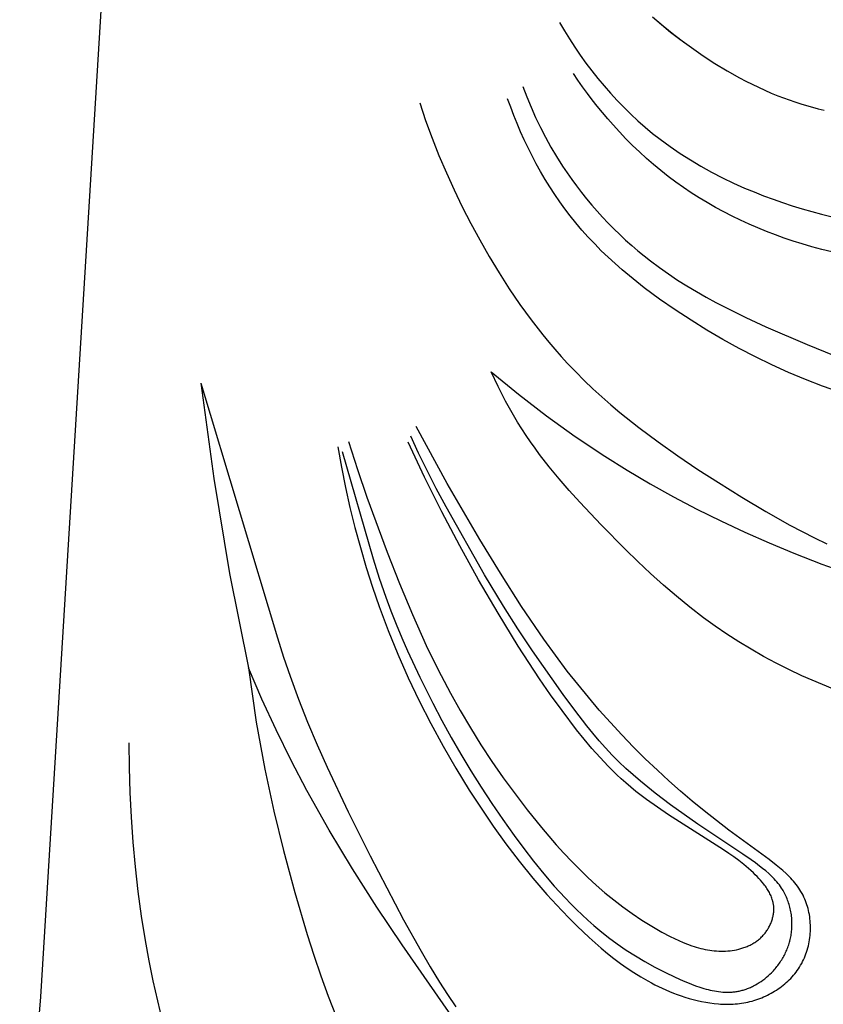
# Model space of a CAD drawing. Units: millimetres. Extents: x -524 to 1032, y -1140 to 1336.
# Drawn here: x -169 to -141, y 82 to 117 of the extents above; entities that cross this region are included whole.
import ezdxf

# ---------------------------------------------------------------- set-up
doc = ezdxf.new("R2010")
doc.units = ezdxf.units.MM
doc.header["$MEASUREMENT"] = 0
doc.layers.add('подложки$придержки', color=7, linetype='Continuous')

# ---------------------------------------------------------------- blocks, each defined once
blk = doc.blocks.new('3')
at = {"layer": 'подложки$придержки'}
for points in [[(23.558, -123.823), (23.934, -124.142), (24.318, -124.449), (24.71, -124.746)], [(1.153, -167.569), (1.9, -158.529), (4.782, -111.433)], [(20.272, -124.019), (20.444, -124.314), (20.624, -124.605), (20.811, -124.893), (21.005, -125.177), (21.205, -125.456), (21.413, -125.731), (21.627, -126.001), (21.847, -126.265), (22.074, -126.524), (22.308, -126.778), (22.548, -127.025), (22.793, -127.265), (23.045, -127.499), (23.303, -127.726), (23.566, -127.946), (23.836, -128.157), (24.009, -128.287), (24.184, -128.414), (24.541, -128.658), (24.905, -128.89), (25.277, -129.111), (25.655, -129.32), (26.04, -129.518), (26.43, -129.705), (26.825, -129.882), (27.157, -130.021), (27.492, -130.154), (27.83, -130.28), (28.17, -130.399), (28.512, -130.512), (28.857, -130.619), (29.551, -130.814), (30.251, -130.986)], [(30.165, -137.097), (29.584, -136.895), (28.981, -136.664), (28.383, -136.415), (27.791, -136.147), (27.205, -135.862), (26.625, -135.561), (26.052, -135.244), (25.486, -134.912), (24.928, -134.567), (24.363, -134.198), (23.809, -133.815), (23.268, -133.415), (23.003, -133.208), (22.743, -132.997), (22.487, -132.781), (22.235, -132.56), (21.989, -132.333), (21.749, -132.102), (21.514, -131.864), (21.285, -131.621), (21.062, -131.373), (20.847, -131.118), (20.65, -130.873), (20.46, -130.623), (20.276, -130.368), (20.098, -130.108), (19.926, -129.844), (19.761, -129.575), (19.601, -129.303), (19.447, -129.027), (19.299, -128.748), (19.158, -128.465), (19.022, -128.18), (18.892, -127.892), (18.768, -127.602), (18.651, -127.31), (18.539, -127.016), (18.432, -126.72)], [(23.563, -123.825), (23.88, -124.095)], [(23.88, -124.095), (24.204, -124.359)], [(24.204, -124.359), (24.535, -124.615)], [(24.535, -124.615), (24.939, -124.912)], [(24.939, -124.912), (25.352, -125.198)], [(25.352, -125.198), (25.772, -125.471)], [(25.772, -125.471), (26.202, -125.731)], [(18.969, -126.292), (19.109, -126.659), (19.26, -127.022), (19.42, -127.381), (19.591, -127.736), (19.772, -128.086), (19.962, -128.43), (20.163, -128.769), (20.374, -129.103), (20.534, -129.342), (20.699, -129.578), (20.869, -129.81), (21.044, -130.039), (21.224, -130.264), (21.409, -130.485), (21.598, -130.702), (21.792, -130.915), (21.99, -131.124), (22.192, -131.329), (22.399, -131.53), (22.61, -131.726), (22.824, -131.917), (23.042, -132.104), (23.264, -132.286), (23.49, -132.463), (23.804, -132.698), (24.125, -132.924), (24.452, -133.141), (24.783, -133.35), (25.12, -133.552), (25.461, -133.748), (25.806, -133.936), (26.155, -134.119), (26.863, -134.468), (27.58, -134.799), (29.033, -135.423), (29.99, -135.813)], [(29.906, -132.141), (29.556, -132.054), (29.208, -131.961), (28.861, -131.859), (28.543, -131.759), (28.227, -131.653), (27.912, -131.54), (27.6, -131.42), (27.291, -131.294), (26.984, -131.162), (26.68, -131.023), (26.379, -130.877), (26.082, -130.725), (25.789, -130.567), (25.499, -130.401), (25.213, -130.229), (24.932, -130.05), (24.656, -129.865), (24.385, -129.673), (24.118, -129.474), (23.855, -129.266), (23.598, -129.052), (23.346, -128.832), (23.099, -128.605), (22.857, -128.373), (22.621, -128.136), (22.39, -127.893), (22.164, -127.646), (21.974, -127.43), (21.788, -127.21), (21.606, -126.988), (21.428, -126.762), (21.254, -126.533), (21.085, -126.301), (20.92, -126.066), (20.759, -125.828)], [(26.202, -125.731), (26.639, -125.976)], [(26.639, -125.976), (26.861, -126.093)], [(26.861, -126.093), (27.085, -126.206)], [(27.085, -126.206), (27.31, -126.314)], [(27.31, -126.314), (27.538, -126.418)], [(27.538, -126.418), (27.769, -126.518)], [(27.769, -126.518), (28.001, -126.613)], [(15.317, -126.865), (15.529, -127.493), (15.757, -128.115), (16.001, -128.731), (16.261, -129.342), (16.535, -129.946), (16.824, -130.545), (17.127, -131.137), (17.444, -131.722), (17.778, -132.307), (18.126, -132.884), (18.489, -133.451), (18.867, -134.007), (19.262, -134.55), (19.673, -135.08), (19.885, -135.339), (20.101, -135.594), (20.322, -135.844), (20.548, -136.091), (20.841, -136.397), (21.141, -136.697), (21.448, -136.99), (21.762, -137.276), (22.081, -137.556), (22.407, -137.83), (23.073, -138.362), (23.757, -138.874), (24.458, -139.369), (25.171, -139.848), (25.894, -140.316), (26.728, -140.836), (27.573, -141.337), (28.429, -141.816), (29.297, -142.266), (29.735, -142.479)], [(28.001, -126.613), (28.201, -126.691)], [(28.201, -126.691), (28.403, -126.765)], [(28.403, -126.765), (28.607, -126.835)], [(28.607, -126.835), (28.812, -126.902)], [(28.812, -126.902), (29.018, -126.965)], [(29.018, -126.965), (29.225, -127.024)], [(29.225, -127.024), (29.433, -127.08)], [(29.433, -127.08), (29.642, -127.131)], [(17.848, -136.394), (18.816, -137.188)], [(18.094, -136.913), (17.848, -136.394)], [(7.572, -136.789), (10.282, -145.817)], [(7.572, -136.789), (8.023, -140.169), (8.583, -143.532), (9.25, -146.875)], [(18.357, -137.425), (18.094, -136.913)], [(18.816, -137.188), (19.81, -137.951)], [(18.494, -137.677), (18.357, -137.425)], [(18.637, -137.926), (18.494, -137.677)], [(18.784, -138.172), (18.637, -137.926)], [(19.81, -137.951), (20.828, -138.681)], [(12.419, -139.05), (12.547, -139.769), (12.69, -140.486), (12.849, -141.2), (13.024, -141.91), (13.216, -142.617), (13.423, -143.318), (13.646, -144.015), (13.886, -144.707), (14.205, -145.555), (14.548, -146.394), (14.915, -147.223), (15.304, -148.041), (15.716, -148.849), (16.149, -149.645), (16.602, -150.43), (17.075, -151.202), (17.492, -151.848), (17.924, -152.484), (18.372, -153.108), (18.837, -153.72), (19.321, -154.318), (19.824, -154.902), (20.347, -155.47), (20.617, -155.748), (20.893, -156.021), (21.314, -156.419), (21.529, -156.612), (21.748, -156.802), (21.971, -156.986), (22.198, -157.165), (22.428, -157.339), (22.663, -157.506), (22.903, -157.665), (23.146, -157.817), (23.395, -157.961), (23.521, -158.03), (23.648, -158.096), (23.776, -158.16), (23.906, -158.221), (24.037, -158.28), (24.169, -158.337), (24.303, -158.391), (24.437, -158.442), (24.573, -158.49), (24.711, -158.535), (24.855, -158.58), (25.001, -158.62), (25.148, -158.657), (25.296, -158.69), (25.445, -158.719), (25.594, -158.743), (25.744, -158.762), (25.894, -158.777), (25.969, -158.782), (26.044, -158.786), (26.119, -158.788), (26.195, -158.789), (26.27, -158.788), (26.345, -158.786), (26.419, -158.783), (26.494, -158.777), (26.569, -158.771), (26.643, -158.762), (26.718, -158.752), (26.792, -158.74), (26.865, -158.727), (26.939, -158.711), (27.012, -158.694), (27.085, -158.675), (27.155, -158.655), (27.224, -158.633), (27.293, -158.61), (27.361, -158.585), (27.429, -158.558), (27.497, -158.53), (27.563, -158.5), (27.629, -158.469), (27.695, -158.436), (27.759, -158.401), (27.823, -158.365), (27.886, -158.327), (27.948, -158.288), (28.009, -158.247), (28.069, -158.205), (28.128, -158.161), (28.185, -158.116), (28.242, -158.07), (28.297, -158.022), (28.351, -157.972), (28.404, -157.922), (28.455, -157.87), (28.505, -157.816), (28.553, -157.762), (28.6, -157.705), (28.645, -157.648), (28.688, -157.59), (28.73, -157.53), (28.77, -157.469), (28.808, -157.406), (28.844, -157.343), (28.878, -157.278), (28.91, -157.212), (28.941, -157.145), (28.969, -157.077), (28.995, -157.008), (29.02, -156.938), (29.042, -156.867), (29.062, -156.795), (29.08, -156.723), (29.097, -156.65), (29.111, -156.577), (29.123, -156.503), (29.133, -156.429), (29.142, -156.355), (29.148, -156.281), (29.152, -156.206), (29.155, -156.132), (29.155, -156.057), (29.153, -155.983), (29.15, -155.908), (29.144, -155.835), (29.137, -155.761), (29.127, -155.688), (29.116, -155.615), (29.102, -155.543), (29.087, -155.472), (29.07, -155.401), (29.05, -155.331), (29.029, -155.262), (29.006, -155.194), (28.981, -155.127), (28.954, -155.061), (28.925, -154.997), (28.891, -154.929), (28.856, -154.863), (28.819, -154.798), (28.78, -154.734), (28.738, -154.672), (28.695, -154.611), (28.65, -154.551), (28.604, -154.492), (28.556, -154.434), (28.506, -154.378), (28.455, -154.322), (28.402, -154.267), (28.349, -154.213), (28.294, -154.16), (28.18, -154.056), (28.063, -153.955), (27.942, -153.857), (27.692, -153.666), (26.265, -152.627), (25.39, -151.944), (24.965, -151.594), (24.547, -151.238), (24.137, -150.875), (23.733, -150.504), (23.307, -150.096), (22.888, -149.678), (22.477, -149.251), (22.073, -148.815), (21.677, -148.37), (21.29, -147.917), (20.912, -147.456), (20.544, -146.988), (20.122, -146.429), (19.713, -145.862), (18.927, -144.705), (18.175, -143.527), (17.447, -142.332), (16.289, -140.347), (15.189, -138.328)], [(18.936, -138.416), (18.784, -138.172)], [(19.087, -138.646), (18.936, -138.416)], [(12.567, -139.21), (13.672, -143.017), (13.888, -143.696), (14.119, -144.371), (14.297, -144.853), (14.484, -145.331), (14.681, -145.806), (14.885, -146.277), (15.318, -147.209), (15.779, -148.128), (16.1, -148.735), (16.432, -149.336), (16.774, -149.93), (17.128, -150.519), (17.493, -151.101), (17.87, -151.677), (18.26, -152.247), (18.661, -152.81), (19.002, -153.271), (19.352, -153.724), (19.713, -154.169), (20.085, -154.603), (20.469, -155.023), (20.665, -155.227), (20.865, -155.427), (21.068, -155.623), (21.275, -155.813), (21.486, -155.999), (21.7, -156.179), (22.002, -156.419), (22.313, -156.648), (22.631, -156.868), (22.959, -157.078), (23.295, -157.279), (23.642, -157.471), (23.998, -157.656), (24.366, -157.832), (24.652, -157.961), (24.797, -158.022), (24.943, -158.08), (25.089, -158.135), (25.237, -158.185), (25.384, -158.23), (25.458, -158.25), (25.532, -158.269), (25.606, -158.287), (25.68, -158.303), (25.754, -158.317), (25.828, -158.329), (25.902, -158.339), (25.976, -158.348), (26.049, -158.354), (26.123, -158.358), (26.196, -158.36), (26.269, -158.359), (26.342, -158.357), (26.378, -158.354), (26.414, -158.351), (26.45, -158.348), (26.486, -158.343), (26.522, -158.338), (26.558, -158.333), (26.594, -158.326), (26.629, -158.319), (26.665, -158.312), (26.701, -158.303), (26.738, -158.294), (26.774, -158.284), (26.811, -158.272), (26.848, -158.261), (26.884, -158.248), (26.921, -158.235), (26.957, -158.221), (26.993, -158.206), (27.028, -158.191), (27.064, -158.174), (27.099, -158.158), (27.134, -158.14), (27.204, -158.103), (27.272, -158.064), (27.34, -158.023), (27.406, -157.979), (27.471, -157.932), (27.534, -157.884), (27.596, -157.834), (27.657, -157.782), (27.716, -157.728), (27.773, -157.672), (27.807, -157.637), (27.841, -157.601), (27.874, -157.565), (27.906, -157.528), (27.937, -157.491), (27.968, -157.453), (27.998, -157.414), (28.027, -157.375), (28.056, -157.335), (28.084, -157.295), (28.11, -157.255), (28.137, -157.213), (28.162, -157.172), (28.186, -157.13), (28.21, -157.087), (28.233, -157.045), (28.255, -157.001), (28.276, -156.957), (28.296, -156.913), (28.315, -156.869), (28.334, -156.824), (28.351, -156.779), (28.368, -156.733), (28.384, -156.687), (28.398, -156.641), (28.412, -156.594), (28.425, -156.548), (28.437, -156.5), (28.448, -156.453), (28.458, -156.405), (28.466, -156.357), (28.474, -156.309), (28.482, -156.256), (28.488, -156.204), (28.493, -156.15), (28.497, -156.097), (28.5, -156.044), (28.501, -155.99), (28.501, -155.937), (28.5, -155.883), (28.498, -155.829), (28.495, -155.776), (28.491, -155.722), (28.485, -155.669), (28.478, -155.616), (28.47, -155.562), (28.461, -155.51), (28.451, -155.457), (28.44, -155.405), (28.427, -155.353), (28.413, -155.301), (28.399, -155.25), (28.383, -155.199), (28.366, -155.148), (28.347, -155.098), (28.328, -155.049), (28.308, -155), (28.286, -154.951), (28.263, -154.904), (28.24, -154.857), (28.215, -154.81), (28.189, -154.765), (28.162, -154.72), (28.134, -154.676), (28.095, -154.619), (28.054, -154.563), (28.012, -154.508), (27.967, -154.455), (27.922, -154.403), (27.875, -154.352), (27.827, -154.302), (27.777, -154.254), (27.727, -154.206), (27.675, -154.159), (27.57, -154.068), (27.462, -153.98), (27.352, -153.894), (27.206, -153.784), (27.058, -153.678), (26.759, -153.471), (25.17, -152.413), (24.204, -151.725), (23.661, -151.313), (23.394, -151.101), (23.131, -150.885), (22.873, -150.663), (22.62, -150.436), (22.374, -150.202), (22.134, -149.962), (21.899, -149.712), (21.671, -149.455), (21.448, -149.192), (21.232, -148.924), (20.811, -148.378), (20.402, -147.822), (19.316, -146.274), (18.793, -145.488), (18.287, -144.692), (17.616, -143.579), (16.25, -141.17), (15.904, -140.522), (15.57, -139.868), (15.279, -139.269), (15, -138.665)], [(19.242, -138.873), (19.087, -138.646)], [(20.828, -138.681), (21.869, -139.376)], [(12.791, -138.864), (13.111, -139.849), (13.447, -140.829), (14.165, -142.775), (14.601, -143.887), (15.06, -144.99), (15.548, -146.08), (15.806, -146.618), (16.074, -147.151), (16.405, -147.775), (16.751, -148.39), (17.112, -148.997), (17.487, -149.596), (17.876, -150.186), (18.279, -150.767), (18.695, -151.338), (19.124, -151.901), (19.629, -152.53), (19.889, -152.838), (20.154, -153.142), (20.424, -153.441), (20.701, -153.734), (20.984, -154.02), (21.274, -154.3), (21.572, -154.572), (21.877, -154.837), (22.191, -155.093), (22.513, -155.341), (22.844, -155.578), (23.185, -155.806), (23.535, -156.024), (23.714, -156.129), (23.896, -156.231), (24.192, -156.387), (24.342, -156.461), (24.494, -156.531), (24.647, -156.597), (24.801, -156.658), (24.956, -156.714), (25.034, -156.74), (25.112, -156.765), (25.191, -156.787), (25.27, -156.808), (25.348, -156.827), (25.428, -156.845), (25.507, -156.86), (25.586, -156.874), (25.666, -156.885), (25.746, -156.894), (25.825, -156.901), (25.905, -156.906), (25.986, -156.908), (26.066, -156.908), (26.146, -156.906), (26.226, -156.901), (26.307, -156.893), (26.387, -156.882), (26.463, -156.87), (26.539, -156.855), (26.615, -156.837), (26.652, -156.828), (26.69, -156.817), (26.727, -156.806), (26.764, -156.794), (26.801, -156.782), (26.838, -156.768), (26.874, -156.754), (26.91, -156.74), (26.946, -156.724), (26.981, -156.708), (27.016, -156.691), (27.051, -156.674), (27.085, -156.656), (27.119, -156.637), (27.152, -156.617), (27.185, -156.596), (27.217, -156.575), (27.249, -156.553), (27.28, -156.53), (27.311, -156.506), (27.341, -156.482), (27.37, -156.456), (27.399, -156.43), (27.427, -156.403), (27.455, -156.376), (27.481, -156.347), (27.505, -156.321), (27.527, -156.294), (27.549, -156.266), (27.571, -156.238), (27.591, -156.21), (27.612, -156.18), (27.631, -156.151), (27.65, -156.12), (27.668, -156.09), (27.685, -156.059), (27.702, -156.027), (27.718, -155.995), (27.733, -155.963), (27.747, -155.931), (27.76, -155.898), (27.773, -155.865), (27.785, -155.832), (27.796, -155.798), (27.806, -155.765), (27.815, -155.731), (27.824, -155.697), (27.831, -155.663), (27.838, -155.629), (27.843, -155.594), (27.848, -155.56), (27.852, -155.526), (27.855, -155.492), (27.857, -155.458), (27.857, -155.424), (27.857, -155.39), (27.856, -155.356), (27.854, -155.323), (27.852, -155.301), (27.849, -155.28), (27.846, -155.259), (27.843, -155.238), (27.84, -155.217), (27.836, -155.196), (27.831, -155.175), (27.826, -155.155), (27.821, -155.134), (27.815, -155.114), (27.803, -155.073), (27.79, -155.032), (27.774, -154.992), (27.758, -154.952), (27.74, -154.913), (27.722, -154.874), (27.702, -154.835), (27.68, -154.796), (27.658, -154.758), (27.635, -154.721), (27.611, -154.683), (27.586, -154.646), (27.56, -154.609), (27.533, -154.573), (27.505, -154.537), (27.448, -154.467), (27.388, -154.397), (27.326, -154.329), (27.263, -154.263), (27.198, -154.199), (27.132, -154.135), (27.048, -154.057), (26.963, -153.982), (26.877, -153.909), (26.791, -153.837), (26.616, -153.7), (26.439, -153.57), (26.26, -153.445), (26.079, -153.323), (24.124, -152.077), (23.733, -151.811), (23.35, -151.536), (23.162, -151.393), (22.977, -151.248), (22.794, -151.099), (22.616, -150.946), (22.457, -150.804), (22.301, -150.659), (22.147, -150.511), (21.997, -150.359), (21.704, -150.049), (21.419, -149.73), (21.144, -149.403), (20.876, -149.068), (20.358, -148.385), (19.955, -147.826), (19.563, -147.26), (18.809, -146.111), (18.091, -144.94), (17.401, -143.752), (16.739, -142.557), (16.101, -141.347), (15.49, -140.124), (14.91, -138.887)], [(19.402, -139.097), (19.242, -138.873)], [(19.565, -139.318), (19.402, -139.097)], [(19.902, -139.753), (19.565, -139.318)], [(21.869, -139.376), (22.668, -139.875)], [(20.252, -140.178), (19.902, -139.753)], [(22.668, -139.875), (23.479, -140.354)], [(20.614, -140.596), (20.252, -140.178)], [(23.479, -140.354), (24.301, -140.813)], [(20.984, -141.006), (20.614, -140.596)], [(24.301, -140.813), (25.135, -141.251)], [(21.743, -141.811), (20.984, -141.006)], [(25.135, -141.251), (25.979, -141.671)], [(22.606, -142.686), (21.743, -141.811)], [(25.979, -141.671), (26.833, -142.071)], [(26.833, -142.071), (27.697, -142.453)], [(27.697, -142.453), (28.57, -142.816)], [(23.046, -143.114), (22.606, -142.686)], [(28.57, -142.816), (29.558, -143.2)], [(23.493, -143.534), (23.046, -143.114)], [(29.558, -143.2), (30.556, -143.559)], [(23.949, -143.943), (23.493, -143.534)], [(24.413, -144.342), (23.949, -143.943)], [(24.887, -144.728), (24.413, -144.342)], [(25.372, -145.1), (24.887, -144.728)], [(25.781, -145.395), (25.372, -145.1)], [(26.198, -145.68), (25.781, -145.395)], [(26.622, -145.954), (26.198, -145.68)], [(10.282, -145.817), (10.497, -146.496)], [(27.054, -146.216), (26.622, -145.954)], [(27.493, -146.468), (27.054, -146.216)], [(10.497, -146.496), (10.726, -147.171)], [(27.938, -146.708), (27.493, -146.468)], [(28.39, -146.937), (27.938, -146.708)], [(9.25, -146.875), (9.531, -148.802)], [(9.73, -147.979), (9.25, -146.875)], [(28.848, -147.154), (28.39, -146.937)], [(10.726, -147.171), (11.025, -147.987)], [(29.211, -147.315), (28.848, -147.154)], [(29.578, -147.469), (29.211, -147.315)], [(29.948, -147.612), (29.578, -147.469)], [(10.235, -149.073), (9.73, -147.979)], [(11.025, -147.987), (11.346, -148.795)], [(9.531, -148.802), (9.831, -150.465)], [(11.346, -148.795), (11.684, -149.597)], [(10.766, -150.154), (10.235, -149.073)], [(11.918, -172.71), (11.17, -171.46), (10.461, -170.187), (9.789, -168.893), (9.155, -167.579), (8.56, -166.253), (8.004, -164.908), (7.488, -163.547), (7.016, -162.17), (6.59, -160.78), (6.395, -160.079), (6.212, -159.376), (6.042, -158.669), (5.885, -157.96), (5.741, -157.248), (5.61, -156.534), (5.471, -155.665), (5.351, -154.793), (5.251, -153.919), (5.17, -153.042), (5.108, -152.164), (5.065, -151.286), (5.04, -150.407), (5.033, -149.528)], [(11.684, -149.597), (12.039, -150.392)], [(11.325, -151.221), (10.766, -150.154)], [(9.831, -150.465), (10.152, -151.949)], [(12.039, -150.392), (12.785, -151.968)], [(12.111, -152.619), (11.325, -151.221)], [(10.152, -151.949), (10.495, -153.342)], [(12.785, -151.968), (13.564, -153.531)], [(12.941, -153.992), (12.111, -152.619)], [(10.495, -153.342), (10.894, -154.833)], [(13.564, -153.531), (14.744, -155.798)], [(13.803, -155.345), (12.941, -153.992)], [(10.894, -154.833), (11.33, -156.313)], [(14.691, -156.68), (13.803, -155.345)], [(14.744, -155.798), (15.366, -156.911)], [(11.33, -156.313), (11.565, -157.047)], [(17.121, -160.161), (14.691, -156.68)], [(11.565, -157.047), (11.814, -157.777)], [(15.366, -156.911), (15.689, -157.46)], [(15.689, -157.46), (16.022, -158.002)], [(11.814, -157.777), (12.077, -158.501)], [(16.022, -158.002), (16.304, -158.442)], [(12.077, -158.501), (12.356, -159.219)], [(16.304, -158.442), (16.593, -158.877)]]:
    blk.add_lwpolyline(points, dxfattribs=at)

msp = doc.modelspace()

# ---------------------------------------------------------------- block references
msp.add_blockref('3', (-170.209, 240.993, 0.415))

doc.saveas('drawing.dxf')
